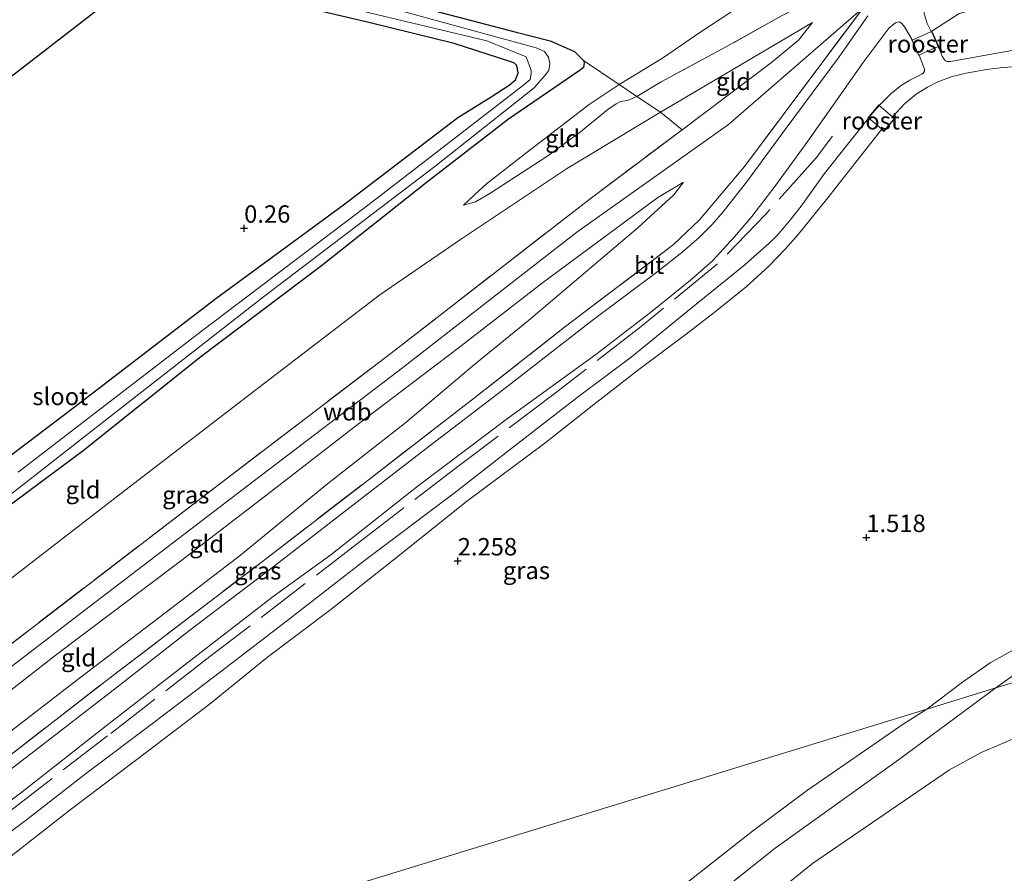
# Model space of a CAD drawing. Units: metres. Extents: x 89995 to 100006, y 412499 to 415048.
# Drawn here: x 97255 to 97396, y 414282 to 414404 of the extents above; entities that cross this region are included whole.
import ezdxf
from ezdxf.enums import TextEntityAlignment as Align

# ---------------------------------------------------------------- set-up
doc = ezdxf.new("R2010")
doc.units = ezdxf.units.M
doc.linetypes.add('IE-TERREINAFSCHEIDING', pattern=[10, 8, -2])
doc.layers.get('0').update_dxf_attribs({"lineweight": 25})
for name, color, linetype in [('B-ME-GW-HOOGTEPUNT-S-B1', 10, 'Continuous'), ('B-ME-GW-INSTEEKWATERGANG-L-B1', 10, 'Continuous'), ('B-ME-KG-KADASTRAAL-OPNAMEDTMGRENS-L-B1', 10, 'Continuous')]:
    doc.layers.add(name, color=color, linetype=linetype)
for name, color, linetype, lineweight in [('B-ME-GW-KRUINLIJN-L-B1', 93, 'Continuous', 18), ('B-ME-GW-TEENLIJN-L-B1', 93, 'Continuous', 18), ('B-ME-IE-GRASLAND-GV-B6', 93, 'Continuous', 18), ('B-ME-IE-GRONDWERKLIJN-GROND_INGERICHT-GV-B6', 253, 'Continuous', 18), ('B-ME-IE-HULPGEOMETRIE-L-B1', 53, 'Continuous', 18), ('B-ME-IE-INRICHTINGSELEMENT-GV-B6', 253, 'Continuous', 18), ('B-ME-IE-TERREINAFSCHEIDING-DOORGANG-L-B1', 8, 'IE-TERREINAFSCHEIDING-KUNSTMATIG-OPEN', 18), ('B-ME-IE-TERREINAFSCHEIDING-RASTERHEKWERK-L-B1', 8, 'IE-TERREINAFSCHEIDING', 18), ('B-ME-OG-WATER-GV-B6', 153, 'Continuous', 18), ('B-ME-VH-VERH_SOORT-BITUMEN-GV-B6', 8, 'IE-TERREINAFSCHEIDING-NATUURLIJK-HOUTWAL', 18)]:
    doc.layers.add(name, color=color, linetype=linetype, lineweight=lineweight)
doc.styles.add('NLCS-ISO', font='NLCS-ISO.TTF')
doc.linetypes.add('IE-TERREINAFSCHEIDING-KUNSTMATIG-OPEN', pattern='A,7,-1.5,[67,NLCS.SHX,S=0.75,R=0,X=0,Y=0],-1.5', length=10)
doc.linetypes.add('IE-TERREINAFSCHEIDING-NATUURLIJK-HOUTWAL', pattern='A,7,-1.5,[67,NLCS.SHX,S=0.75,R=45,X=0,Y=0],-1.5,7,-1.5,[70,NLCS.SHX,S=0.75,R=0,X=0,Y=0],-1.5', length=20)

# ---------------------------------------------------------------- blocks, each defined once
blk = doc.blocks.new('hoogtepunt')
for p, q in [((-0.5, 0), (0.5, 0)), ((0, 0.5), (0, -0.5))]:
    blk.add_line(p, q)

msp = doc.modelspace()

# ---------------------------------------------------------------- linework, layer by layer
at = {"layer": 'B-ME-GW-INSTEEKWATERGANG-L-B1'}
for points in [[(97275.11, 414414.928, -0.357), (97289.113, 414411.681, -0.357), (97310.385, 414406.621, -0.51), (97326.286, 414402.454, -0.714), (97331.178, 414401.207, -0.663), (97334.669, 414399.703, -0.408), (97335.978, 414398.413, -0.281), (97336.075, 414398.016, -0.281), (97335.951, 414397.382, -0.357), (97335.372, 414396.93, -0.332), (97325.201, 414389.962, -0.255), (97313.386, 414380.844, -0.306), (97298.396, 414368.912, -0.255), (97281.036, 414355.847, -0.23), (97264.149, 414342.342, -0.179), (97244.516, 414327.747, -0.128)], [(97248.759, 414337.934, 0.51), (97263.056, 414348.749, 0.357), (97283.202, 414364.204, 0.204), (97301.547, 414377.688, 0.204), (97317.96, 414390.215, 0.076), (97322.744, 414393.155, -0.153), (97325.287, 414394.872, -0.179), (97326.196, 414395.629, -0.204), (97326.609, 414396.589, -0.179), (97326.515, 414397.185, -0.179), (97326.37, 414397.731, -0.128), (97326.054, 414397.992, -0.128), (97325.382, 414398.235, -0.153), (97317.405, 414400.854, 0.025), (97305.185, 414403.842, 0.025), (97292.291, 414406.875, 0.051), (97273.698, 414411.472, -0.007)]]:
    msp.add_polyline3d(points, dxfattribs=at)
at = {"layer": 'B-ME-GW-KRUINLIJN-L-B1'}
for points in [[(97389.681, 414411.732, 4.496), (97387.291, 414411.824, 4.528), (97384.811, 414411.432, 4.56), (97383.351, 414410.958, 4.56), (97379.789, 414409.179, 4.496), (97376.143, 414406.007, 4.528), (97356.793, 414389.201, 4.719), (97335.028, 414373.764, 4.655), (97309.394, 414353.8, 4.783), (97288.747, 414338.106, 4.911), (97263.58, 414318.872, 4.879), (97235.231, 414297.073, 4.815), (97215.685, 414282.068, 4.815), (97196.902, 414267.643, 4.847), (97176.164, 414251.339, 4.783), (97154.588, 414234.557, 4.591)], [(97350.129, 414388.459, 4.616), (97362.936, 414398.091, 4.42), (97366.816, 414401.309, 4.364), (97368.817, 414403.843, 4.252)], [(97343.633, 414393.24, 1.944), (97342.292, 414392.629, 1.825), (97341.299, 414392.504, 1.757), (97340.675, 414392.191, 1.723), (97339.472, 414391.36, 1.74), (97335.546, 414388.149, 1.519), (97330.844, 414384.685, 1.536), (97322.523, 414379.297, 1.179), (97320.47, 414378.102, 1.06), (97318.734, 414377.626, 0.941)], [(97161.354, 414236.445, 4.589), (97176.611, 414248.336, 4.707), (97192.345, 414260.442, 4.66), (97204.859, 414270.012, 4.636), (97218.028, 414280.19, 4.707), (97233.1, 414291.899, 4.707), (97246.306, 414302.15, 4.73), (97260.34, 414313.126, 4.754), (97277.754, 414326.234, 4.754), (97290.968, 414336.366, 4.636), (97303.493, 414346.092, 4.683), (97318.002, 414357.101, 4.707), (97330.086, 414366.5, 4.66), (97346.625, 414378.747, 4.519), (97350.326, 414380.923, 4.331)], [(97385.247, 414305.28, 1.135), (97390.363, 414309.152, 1.079), (97394.316, 414311.922, 1.079), (97397.686, 414313.814, 1.163), (97402.482, 414315.663, 1.191), (97413.321, 414318.643, 1.387), (97417.618, 414319.243, 1.527), (97423.164, 414319.452, 1.751), (97430.33, 414319.14, 1.518)], [(97236.427, 414189.158, 1.038), (97260.944, 414209.934, 1.073), (97278.735, 414224.979, 1.058), (97295.662, 414238.364, 1.078), (97315.984, 414253.512, 1.237), (97327.791, 414262.354, 1.323), (97345.238, 414276.002, 1.298), (97360.229, 414287.774, 1.277), (97368.129, 414293.627, 1.328), (97381.832, 414303.124, 1.17), (97385.247, 414305.28, 1.135)]]:
    msp.add_polyline3d(points, dxfattribs=at)
at = {"layer": 'B-ME-GW-TEENLIJN-L-B1'}
for points in [[(97318.734, 414377.626, 0.941), (97320.325, 414379.089, 0.839), (97322.07, 414380.69, 0.839), (97328.337, 414385.563, 0.839), (97336.798, 414392.074, 0.72), (97341.079, 414394.939, 0.89), (97347.318, 414398.749, 1.009), (97352.683, 414402.406, 1.179), (97357.096, 414405.336, 1.349), (97358.286, 414406.14, 1.468), (97358.793, 414406.679, 1.468), (97358.782, 414406.983, 1.485), (97358.685, 414407.281, 1.485), (97358.318, 414407.668, 1.417), (97357.28, 414407.814, 1.349), (97352.723, 414407.829, 0.839), (97346.568, 414408.093, 0.516), (97339.141, 414409.901, 0.227), (97330.711, 414412.087, 0.193), (97323.414, 414413.63, 0.193), (97315.017, 414415.65, 0.159), (97305.971, 414417.702, 0.125), (97294.658, 414420.348, 0.187)], [(97368.817, 414403.843, 4.252), (97356.596, 414396.646, 3.328), (97347.032, 414390.966, 2.572), (97333.518, 414382.843, 1.76), (97318.311, 414372.684, 1.284), (97306.727, 414364.753, 0.92), (97290.205, 414352.066, 0.948), (97269.508, 414336.175, 0.976), (97252.459, 414322.99, 0.948), (97231.248, 414306.787, 1.088), (97211.399, 414291.968, 1.004), (97192.506, 414276.88, 1.06), (97170.899, 414260.222, 1.004), (97155.312, 414248.781, 0.864), (97129.546, 414229.43, 0.752), (97123.553, 414225.036, 0.683)], [(97350.326, 414380.923, 4.331), (97348.932, 414379.132, 4.213), (97343.832, 414374.434, 3.884), (97335.928, 414367.7, 3.696), (97328.08, 414361.076, 3.461), (97320.399, 414354.779, 3.226), (97310.499, 414346.423, 3.062), (97299.224, 414337.621, 3.062), (97286.768, 414327.401, 2.897), (97276.083, 414319.216, 3.109), (97262.64, 414308.949, 3.085), (97252.745, 414301.324, 3.085), (97242.291, 414293.458, 3.038), (97232.775, 414286.352, 3.062), (97217.044, 414274.52, 3.085), (97202.984, 414263.809, 3.109), (97182.04, 414248.094, 3.226), (97171.843, 414239.67, 3.22)], [(97410.917, 414313.172, 0.557), (97407.384, 414312.784, 0.669), (97405.027, 414312.235, 0.613), (97401.623, 414311.564, 0.641), (97399.09, 414310.776, 0.613), (97397.494, 414310.004, 0.585), (97395.158, 414308.327, 0.606)], [(97395.158, 414308.327, 0.606), (97381.159, 414297.995, 0.655), (97363.462, 414285.298, 0.655), (97349.651, 414274.303, 0.665), (97344.369, 414269.099, 0.589), (97334.573, 414260.095, 0.466), (97324.345, 414251.644, 0.4), (97294.916, 414229.887, 0.424), (97289.471, 414225.906, 0.349), (97271.308, 414212.244, 0.421), (97262.018, 414205.096, 0.584), (97247.155, 414194.289, 0.645)]]:
    msp.add_polyline3d(points, dxfattribs=at)
at = {"layer": 'B-ME-IE-GRASLAND-GV-B6'}
for points in [[(97252.348, 414297.638, 2.93), (97268.34, 414310.005, 2.93), (97289.899, 414326.491, 2.998), (97304.62, 414337.83, 3.015), (97320.352, 414349.981, 3.117), (97333.252, 414360.09, 3.321), (97348.844, 414371.931, 3.865), (97352.641, 414375.54, 4.137), (97359.087, 414383.177, 4.256), (97376.143, 414406.007, 4.528), (97373.86, 414409.443, 4.46), (97372.186, 414411.142, 4.426), (97370.391, 414412.295, 4.269), (97367.176, 414413.527, 4.205), (97358.093, 414415.873, 4.205), (97341.362, 414419.459, 3.885), (97326.36, 414422.696, 3.725), (97306.41, 414427.016, 3.629), (97298.915, 414428.75, 3.693), (97299.338, 414429.748, 3.598)], [(97275.11, 414414.928, -0.357), (97289.113, 414411.681, -0.357), (97310.385, 414406.621, -0.51), (97326.286, 414402.454, -0.714), (97331.178, 414401.207, -0.663), (97334.669, 414399.703, -0.408), (97335.978, 414398.413, -0.281), (97336.075, 414398.016, -0.281), (97335.951, 414397.382, -0.357), (97335.372, 414396.93, -0.332), (97325.201, 414389.962, -0.255), (97313.386, 414380.844, -0.306), (97298.396, 414368.912, -0.255), (97281.036, 414355.847, -0.23), (97264.149, 414342.342, -0.179), (97244.516, 414327.747, -0.128)], [(97247.524, 414331.247, -1.261), (97267.565, 414346.925, -1.261), (97290.049, 414364.448, -1.261), (97314.635, 414383.197, -1.261), (97328.869, 414394.452, -1.261), (97330.451, 414396.271, -1.261), (97330.99, 414396.953, -1.261), (97331.139, 414397.943, -1.261), (97330.939, 414398.892, -1.261), (97330.39, 414399.692, -1.261), (97329.174, 414400.202, -1.261), (97309.214, 414405.667, -1.261), (97274.978, 414414.288, -1.261), (97275.11, 414414.928, -0.357)], [(97248.759, 414337.934, 0.51), (97263.056, 414348.749, 0.357), (97283.202, 414364.204, 0.204), (97301.547, 414377.688, 0.204), (97317.96, 414390.215, 0.076), (97322.744, 414393.155, -0.153), (97325.287, 414394.872, -0.179), (97326.196, 414395.629, -0.204), (97326.609, 414396.589, -0.179), (97326.515, 414397.185, -0.179), (97326.37, 414397.731, -0.128), (97326.054, 414397.992, -0.128), (97325.382, 414398.235, -0.153), (97317.405, 414400.854, 0.025), (97305.185, 414403.842, 0.025), (97292.291, 414406.875, 0.051), (97273.698, 414411.472, -0.007), (97274.56, 414413.008, -1.261)], [(97274.56, 414413.008, -1.261), (97297.678, 414407.061, -1.261), (97322.111, 414401.202, -1.261), (97327.748, 414398.905, -1.261), (97328.186, 414397.78, -1.261), (97328.485, 414396.972, -1.261), (97328.47, 414396.46, -1.261), (97328.323, 414395.687, -1.261), (97327.391, 414394.877, -1.261), (97306.168, 414378.489, -1.261), (97281.353, 414359.665, -1.261), (97254.828, 414339.308, -1.261)], [(97416.283, 414403.714, 4.463), (97416.773, 414402.135, 4.378), (97404.602, 414404.71, 4.444), (97397.333, 414406.125, 4.493), (97394.818, 414406.247, 4.477), (97393.719, 414406.146, 4.477), (97389.866, 414405.128, 4.394), (97385.946, 414402.625, 4.325), (97385.844, 414402.579, 4.342), (97385.31, 414403.721, 4.347), (97384.852, 414405.131, 4.397), (97384.763, 414406.062, 4.43), (97384.766, 414406.447, 4.38), (97384.993, 414406.799, 4.397), (97385.206, 414406.996, 4.397), (97385.85, 414407.248, 4.397), (97386.738, 414407.537, 4.43), (97389.041, 414408.136, 4.463), (97392.817, 414408.338, 4.397), (97395.199, 414408.494, 4.463), (97396.342, 414408.524, 4.463), (97400.065, 414407.642, 4.496), (97404.928, 414406.406, 4.463), (97416.283, 414403.714, 4.463)], [(97416.773, 414402.135, 4.378), (97418.216, 414397.482, 4.191), (97415.828, 414398.679, 4.281), (97414.144, 414399.198, 4.347), (97411.984, 414399.606, 4.347), (97410.034, 414399.89, 4.364), (97406.404, 414400.29, 4.364), (97402.849, 414400.458, 4.347), (97398.795, 414400.058, 4.347), (97388.646, 414398.253, 4.331), (97388.177, 414398.25, 4.314), (97387.934, 414398.342, 4.314), (97387.692, 414398.626, 4.314), (97387.432, 414399.032, 4.314), (97386.991, 414400.127, 4.331), (97386.879, 414400.365, 4.332), (97386.948, 414400.396, 4.325), (97385.946, 414402.625, 4.325), (97389.866, 414405.128, 4.394), (97393.719, 414406.146, 4.477), (97394.818, 414406.247, 4.477), (97397.333, 414406.125, 4.493), (97404.602, 414404.71, 4.444), (97416.773, 414402.135, 4.378)], [(97376.763, 414404.795, 4.475), (97372.669, 414398.939, 4.376), (97364.92, 414388.501, 4.359), (97359.53, 414381.114, 4.244), (97356.018, 414376.686, 4.161), (97354.431, 414374.868, 4.062), (97352.582, 414373.007, 4.013), (97350.068, 414370.824, 3.914), (97346.704, 414368.173, 3.815), (97337.195, 414361.048, 3.386), (97325.166, 414351.695, 3.089), (97313.144, 414342.515, 2.99), (97302.42, 414334.205, 2.973), (97290.791, 414325.196, 2.891), (97279.493, 414316.614, 2.924), (97269.549, 414308.793, 2.94), (97258.334, 414300.153, 2.891), (97246.428, 414291.011, 2.874)], [(97239.874, 414281.765, 2.779), (97255.173, 414293.205, 2.762), (97267.455, 414302.896, 2.828), (97280.033, 414312.663, 2.779), (97291.455, 414321.455, 2.828), (97299.729, 414327.453, 2.779), (97312.25, 414337.329, 2.828), (97325.052, 414346.997, 2.927), (97337.735, 414356.178, 3.241), (97345.831, 414362.396, 3.373), (97351.34, 414366.854, 3.67), (97354.442, 414369.591, 3.802), (97357.658, 414373.092, 4), (97360.151, 414375.994, 4.099), (97363.432, 414380.283, 4.132), (97368.166, 414386.795, 4.28), (97376.083, 414398.098, 4.363), (97379.856, 414403.103, 4.379), (97380.766, 414403.783, 4.396), (97381.03, 414403.89, 4.363), (97381.307, 414403.959, 4.396), (97381.639, 414403.725, 4.379), (97382.02, 414403.209, 4.313), (97383.159, 414401.372, 4.298), (97383.083, 414401.338, 4.325), (97384.085, 414399.109, 4.325), (97384.153, 414399.137, 4.314), (97384.783, 414397.533, 4.346), (97384.908, 414397.147, 4.346), (97384.9, 414396.845, 4.363), (97384.712, 414396.57, 4.379), (97384.524, 414396.424, 4.346), (97382.791, 414395.583, 4.33), (97381.592, 414394.873, 4.28), (97380.08, 414393.614, 4.28), (97378.427, 414391.972, 4.231), (97378.374, 414392.016, 4.231), (97376.792, 414390.134, 4.231), (97376.849, 414390.093, 4.216), (97375.393, 414388.269, 4.28), (97373.683, 414386.108, 4.216), (97370.552, 414382.149, 4.066), (97367.218, 414377.501, 3.967), (97365.772, 414375.644, 3.917), (97364.347, 414373.921, 3.868), (97363.577, 414373.073, 3.884), (97362.594, 414372.156, 3.851), (97359.111, 414369.082, 3.736), (97352.123, 414363.395, 3.455), (97342.822, 414355.825, 3.142), (97335.27, 414350.169, 2.927), (97325.481, 414342.59, 2.746), (97317.391, 414336.289, 2.729), (97304.95, 414326.888, 2.762), (97293.328, 414317.923, 2.762), (97283.895, 414310.631, 2.762), (97274.334, 414303.339, 2.713), (97264.715, 414296.157, 2.746), (97256.05, 414289.392, 2.779), (97248.045, 414283.418, 2.746)], [(97252.06, 414282.851, 2.678), (97262.294, 414290.83, 2.678), (97273.637, 414299.405, 2.579), (97282.488, 414306.124, 2.645), (97290.633, 414312.72, 2.662), (97299.722, 414319.56, 2.546), (97308.666, 414326.65, 2.645), (97319.393, 414335.217, 2.678), (97330.438, 414343.46, 2.728), (97337.476, 414348.993, 2.86), (97343.907, 414354.029, 3.107), (97350.705, 414359.12, 3.289), (97354.921, 414362.368, 3.404), (97359.319, 414365.911, 3.602), (97362.589, 414368.852, 3.701), (97364.906, 414371.313, 3.8), (97366.764, 414373.411, 3.899), (97370.852, 414378.432, 3.949), (97378.738, 414388.498, 4.197), (97379.082, 414388.209, 4.231), (97380.664, 414390.091, 4.231), (97380.368, 414390.34, 4.18), (97382.048, 414392.189, 4.18), (97383.708, 414393.582, 4.246), (97385.346, 414394.584, 4.246), (97386.834, 414395.324, 4.295), (97388.882, 414396.118, 4.295), (97390.907, 414396.584, 4.279), (97393.812, 414397.102, 4.295), (97396.158, 414397.373, 4.229), (97398.977, 414397.564, 4.229)], [(97419.582, 414393.077, 4.064), (97422.412, 414383.95, 3.435), (97427.207, 414368.482, 2.32), (97434.287, 414345.65, 2.182), (97441.447, 414322.558, 1.968), (97430.33, 414319.14, 1.518), (97423.164, 414319.452, 1.751), (97417.618, 414319.243, 1.527), (97413.321, 414318.643, 1.387), (97402.482, 414315.663, 1.191), (97397.686, 414313.814, 1.163), (97394.316, 414311.922, 1.079), (97390.363, 414309.152, 1.079), (97385.247, 414305.28, 1.135), (97352.229, 414295.128, 1.479), (97314.669, 414283.581, 1.831), (97262.069, 414267.409, 2.027), (97224.589, 414255.887, 2.468)], [(97430.33, 414319.14, 1.518), (97410.917, 414313.172, 0.557), (97407.384, 414312.784, 0.669), (97405.027, 414312.235, 0.613), (97401.623, 414311.564, 0.641), (97399.09, 414310.776, 0.613), (97397.494, 414310.004, 0.585), (97395.158, 414308.327, 0.606), (97385.247, 414305.28, 1.135), (97390.363, 414309.152, 1.079), (97394.316, 414311.922, 1.079), (97397.686, 414313.814, 1.163), (97402.482, 414315.663, 1.191), (97413.321, 414318.643, 1.387), (97417.618, 414319.243, 1.527), (97423.164, 414319.452, 1.751), (97430.33, 414319.14, 1.518)], [(97410.917, 414313.172, 0.557), (97402.684, 414310.641, 0.591), (97395.158, 414308.327, 0.606), (97397.494, 414310.004, 0.585), (97399.09, 414310.776, 0.613), (97401.623, 414311.564, 0.641), (97405.027, 414312.235, 0.613), (97407.384, 414312.784, 0.669), (97410.917, 414313.172, 0.557)], [(97401.777, 414302.773, 0.424), (97393.051, 414299.064, 0.424), (97388.494, 414296.553, 0.424), (97368.814, 414283.107, 0.424), (97354.038, 414271.215, 0.424), (97349.473, 414268.563, 0.424), (97346.864, 414267.638, 0.424), (97345.659, 414267.291, 0.424), (97332.038, 414256.555, 0.424), (97318.665, 414246.809, 0.424), (97294.916, 414229.887, 0.424), (97324.345, 414251.644, 0.4), (97334.573, 414260.095, 0.466), (97344.369, 414269.099, 0.589), (97349.651, 414274.303, 0.665), (97363.462, 414285.298, 0.655), (97381.159, 414297.995, 0.655), (97395.158, 414308.327, 0.606), (97402.684, 414310.641, 0.591)], [(97236.427, 414189.158, 1.038), (97260.944, 414209.934, 1.073), (97278.735, 414224.979, 1.058), (97295.662, 414238.364, 1.078), (97315.984, 414253.512, 1.237), (97327.791, 414262.354, 1.323), (97345.238, 414276.002, 1.298), (97360.229, 414287.774, 1.277), (97368.129, 414293.627, 1.328), (97381.832, 414303.124, 1.17), (97385.247, 414305.28, 1.135), (97395.158, 414308.327, 0.606)], [(97395.158, 414308.327, 0.606), (97381.159, 414297.995, 0.655), (97363.462, 414285.298, 0.655), (97349.651, 414274.303, 0.665), (97344.369, 414269.099, 0.589), (97334.573, 414260.095, 0.466), (97324.345, 414251.644, 0.4), (97294.916, 414229.887, 0.424), (97289.471, 414225.906, 0.349), (97271.308, 414212.244, 0.421), (97262.018, 414205.096, 0.584), (97247.155, 414194.289, 0.645)], [(97224.589, 414255.887, 2.468), (97262.069, 414267.409, 2.027), (97314.669, 414283.581, 1.831), (97352.229, 414295.128, 1.479), (97385.247, 414305.28, 1.135)], [(97385.247, 414305.28, 1.135), (97381.832, 414303.124, 1.17), (97368.129, 414293.627, 1.328), (97360.229, 414287.774, 1.277), (97345.238, 414276.002, 1.298), (97327.791, 414262.354, 1.323), (97315.984, 414253.512, 1.237), (97295.662, 414238.364, 1.078), (97278.735, 414224.979, 1.058), (97260.944, 414209.934, 1.073), (97236.427, 414189.158, 1.038)]]:
    msp.add_polyline3d(points, dxfattribs=at)
at = {"layer": 'B-ME-IE-GRONDWERKLIJN-GROND_INGERICHT-GV-B6'}
for points in [[(97273.698, 414411.472, -0.007), (97292.291, 414406.875, 0.051), (97305.185, 414403.842, 0.025), (97317.405, 414400.854, 0.025), (97325.382, 414398.235, -0.153), (97326.054, 414397.992, -0.128), (97326.37, 414397.731, -0.128), (97326.515, 414397.185, -0.179), (97326.609, 414396.589, -0.179), (97326.196, 414395.629, -0.204), (97325.287, 414394.872, -0.179), (97322.744, 414393.155, -0.153), (97317.96, 414390.215, 0.076), (97301.547, 414377.688, 0.204), (97283.202, 414364.204, 0.204), (97263.056, 414348.749, 0.357), (97248.759, 414337.934, 0.51)], [(97253.679, 414395.975, 0.051), (97273.698, 414411.472, -0.007)], [(97357.096, 414405.336, 1.349), (97352.683, 414402.406, 1.179), (97347.318, 414398.749, 1.009), (97341.079, 414394.939, 0.89), (97335.978, 414398.413, -0.281), (97334.669, 414399.703, -0.408), (97331.178, 414401.207, -0.663), (97326.286, 414402.454, -0.714), (97310.385, 414406.621, -0.51)], [(97249.945, 414311.669, 4.644), (97283.34, 414337.302, 4.588), (97308.363, 414356.375, 4.616), (97336.939, 414378.558, 4.616), (97350.129, 414388.459, 4.616), (97362.936, 414398.091, 4.42), (97366.816, 414401.309, 4.364), (97368.817, 414403.843, 4.252), (97356.596, 414396.646, 3.328), (97347.032, 414390.966, 2.572), (97343.633, 414393.24, 1.944), (97347.127, 414395.344, 2.318), (97355.72, 414399.962, 2.964), (97364.467, 414404.851, 3.729)], [(97376.143, 414406.007, 4.528), (97359.087, 414383.177, 4.256), (97352.641, 414375.54, 4.137), (97348.844, 414371.931, 3.865), (97333.252, 414360.09, 3.321), (97320.352, 414349.981, 3.117), (97304.62, 414337.83, 3.015), (97289.899, 414326.491, 2.998), (97268.34, 414310.005, 2.93), (97252.348, 414297.638, 2.93)], [(97364.467, 414404.851, 3.729), (97355.72, 414399.962, 2.964), (97347.127, 414395.344, 2.318), (97343.633, 414393.24, 1.944), (97341.079, 414394.939, 0.89), (97347.318, 414398.749, 1.009), (97352.683, 414402.406, 1.179), (97357.096, 414405.336, 1.349)], [(97350.129, 414388.459, 4.616), (97347.032, 414390.966, 2.572), (97356.596, 414396.646, 3.328), (97368.817, 414403.843, 4.252), (97366.816, 414401.309, 4.364), (97362.936, 414398.091, 4.42), (97350.129, 414388.459, 4.616)], [(97244.516, 414327.747, -0.128), (97264.149, 414342.342, -0.179), (97281.036, 414355.847, -0.23), (97298.396, 414368.912, -0.255), (97313.386, 414380.844, -0.306), (97325.201, 414389.962, -0.255), (97335.372, 414396.93, -0.332), (97335.951, 414397.382, -0.357), (97336.075, 414398.016, -0.281), (97335.978, 414398.413, -0.281), (97341.079, 414394.939, 0.89), (97336.798, 414392.074, 0.72), (97328.337, 414385.563, 0.839), (97322.07, 414380.69, 0.839), (97320.325, 414379.089, 0.839), (97318.734, 414377.626, 0.941), (97320.47, 414378.102, 1.06), (97322.523, 414379.297, 1.179), (97330.844, 414384.685, 1.536), (97335.546, 414388.149, 1.519), (97339.472, 414391.36, 1.74), (97340.675, 414392.191, 1.723), (97341.299, 414392.504, 1.757), (97342.292, 414392.629, 1.825), (97343.633, 414393.24, 1.944), (97347.032, 414390.966, 2.572), (97333.518, 414382.843, 1.76), (97318.311, 414372.684, 1.284), (97306.727, 414364.753, 0.92), (97290.205, 414352.066, 0.948), (97269.508, 414336.175, 0.976), (97252.459, 414322.99, 0.948)], [(97343.633, 414393.24, 1.944), (97342.292, 414392.629, 1.825), (97341.299, 414392.504, 1.757), (97340.675, 414392.191, 1.723), (97339.472, 414391.36, 1.74), (97335.546, 414388.149, 1.519), (97330.844, 414384.685, 1.536), (97322.523, 414379.297, 1.179), (97320.47, 414378.102, 1.06), (97318.734, 414377.626, 0.941), (97320.325, 414379.089, 0.839), (97322.07, 414380.69, 0.839), (97328.337, 414385.563, 0.839), (97336.798, 414392.074, 0.72), (97341.079, 414394.939, 0.89), (97343.633, 414393.24, 1.944)], [(97146.276, 414232.007, 4.476), (97123.553, 414225.036, 0.683), (97129.546, 414229.43, 0.752), (97155.312, 414248.781, 0.864), (97170.899, 414260.222, 1.004), (97192.506, 414276.88, 1.06), (97211.399, 414291.968, 1.004), (97231.248, 414306.787, 1.088), (97252.459, 414322.99, 0.948), (97269.508, 414336.175, 0.976), (97290.205, 414352.066, 0.948), (97306.727, 414364.753, 0.92), (97318.311, 414372.684, 1.284), (97333.518, 414382.843, 1.76), (97347.032, 414390.966, 2.572), (97350.129, 414388.459, 4.616), (97336.939, 414378.558, 4.616), (97308.363, 414356.375, 4.616), (97283.34, 414337.302, 4.588), (97249.945, 414311.669, 4.644), (97224.121, 414291.829, 4.616), (97194.626, 414269.13, 4.672), (97165.724, 414246.949, 4.616), (97146.276, 414232.007, 4.476)], [(97246.306, 414302.15, 4.73), (97260.34, 414313.126, 4.754), (97277.754, 414326.234, 4.754), (97290.968, 414336.366, 4.636), (97303.493, 414346.092, 4.683), (97318.002, 414357.101, 4.707), (97330.086, 414366.5, 4.66), (97346.625, 414378.747, 4.519), (97350.326, 414380.923, 4.331), (97348.932, 414379.132, 4.213), (97343.832, 414374.434, 3.884), (97335.928, 414367.7, 3.696), (97328.08, 414361.076, 3.461), (97320.399, 414354.779, 3.226), (97310.499, 414346.423, 3.062), (97299.224, 414337.621, 3.062), (97286.768, 414327.401, 2.897), (97276.083, 414319.216, 3.109), (97262.64, 414308.949, 3.085), (97252.745, 414301.324, 3.085)], [(97252.745, 414301.324, 3.085), (97262.64, 414308.949, 3.085), (97276.083, 414319.216, 3.109), (97286.768, 414327.401, 2.897), (97299.224, 414337.621, 3.062), (97310.499, 414346.423, 3.062), (97320.399, 414354.779, 3.226), (97328.08, 414361.076, 3.461), (97335.928, 414367.7, 3.696), (97343.832, 414374.434, 3.884), (97348.932, 414379.132, 4.213), (97350.326, 414380.923, 4.331), (97346.625, 414378.747, 4.519), (97330.086, 414366.5, 4.66), (97318.002, 414357.101, 4.707), (97303.493, 414346.092, 4.683), (97290.968, 414336.366, 4.636), (97277.754, 414326.234, 4.754), (97260.34, 414313.126, 4.754), (97246.306, 414302.15, 4.73)]]:
    msp.add_polyline3d(points, dxfattribs=at)
at = {"layer": 'B-ME-IE-HULPGEOMETRIE-L-B1'}
msp.add_polyline3d([(97441.447, 414322.558, 1.968), (97430.33, 414319.14, 1.518), (97410.917, 414313.172, 0.557), (97402.684, 414310.641, 0.591), (97395.158, 414308.327, 0.606), (97385.247, 414305.28, 1.135), (97352.229, 414295.128, 1.479), (97314.669, 414283.581, 1.831), (97262.069, 414267.409, 2.027), (97224.589, 414255.887, 2.468)], dxfattribs=at)
at = {"layer": 'B-ME-IE-INRICHTINGSELEMENT-GV-B6'}
for points in [[(97386.882, 414400.422, 4.325), (97384.11, 414399.175, 4.325), (97383.149, 414401.313, 4.325), (97385.921, 414402.559, 4.325), (97386.882, 414400.422, 4.325)], [(97379.076, 414388.279, 4.231), (97376.863, 414390.14, 4.231), (97378.381, 414391.946, 4.231), (97380.594, 414390.085, 4.231), (97379.076, 414388.279, 4.231)]]:
    msp.add_polyline3d(points, dxfattribs=at)
at = {"layer": 'B-ME-IE-TERREINAFSCHEIDING-DOORGANG-L-B1'}
for p, q in [((97347.032, 414390.966, 2.572), (97343.633, 414393.24, 1.944)), ((97371.697, 414387.547, 4.312), (97369.375, 414384.444, 4.295))]:
    msp.add_line(p, q, dxfattribs=at)
at = {"layer": 'B-ME-IE-TERREINAFSCHEIDING-RASTERHEKWERK-L-B1'}
for p, q in [((97389.866, 414405.128, 4.394), (97385.946, 414402.625, 4.325)), ((97350.129, 414388.459, 4.616), (97347.032, 414390.966, 2.572))]:
    msp.add_line(p, q, dxfattribs=at)
for points in [[(97367.521, 414406.415, 3.882), (97364.467, 414404.851, 3.729), (97355.72, 414399.962, 2.964), (97347.127, 414395.344, 2.318), (97343.633, 414393.24, 1.944)], [(97180.551, 414242.347, 2.913), (97195.612, 414253.994, 2.964), (97209.487, 414264.618, 2.879), (97221.908, 414274.241, 2.896), (97236.96, 414285.709, 2.828), (97252.348, 414297.638, 2.93), (97268.34, 414310.005, 2.93), (97289.899, 414326.491, 2.998), (97304.62, 414337.83, 3.015), (97320.352, 414349.981, 3.117), (97333.252, 414360.09, 3.321), (97348.844, 414371.931, 3.865), (97352.641, 414375.54, 4.137), (97359.087, 414383.177, 4.256), (97376.143, 414406.007, 4.528)], [(97335.978, 414398.413, -0.281), (97341.079, 414394.939, 0.89), (97343.633, 414393.24, 1.944)], [(97146.276, 414232.007, 4.476), (97165.724, 414246.949, 4.616), (97194.626, 414269.13, 4.672), (97224.121, 414291.829, 4.616), (97249.945, 414311.669, 4.644), (97283.34, 414337.302, 4.588), (97308.363, 414356.375, 4.616), (97336.939, 414378.558, 4.616), (97350.129, 414388.459, 4.616)], [(97369.375, 414384.444, 4.295), (97362.144, 414376.352, 4.031), (97355.209, 414369.189, 3.8), (97344.268, 414360.232, 3.355), (97331.709, 414350.472, 2.959), (97318.127, 414340.251, 2.876), (97303.981, 414329.399, 2.744), (97282.371, 414312.813, 2.711), (97267.65, 414301.432, 2.761), (97252.341, 414289.626, 2.777), (97237.53, 414278.195, 2.695), (97219.18, 414263.991, 2.711), (97197.537, 414247.569, 2.691)]]:
    msp.add_polyline3d(points, dxfattribs=at)
at = {"layer": 'B-ME-KG-KADASTRAAL-OPNAMEDTMGRENS-L-B1'}
msp.add_polyline3d([(97398.982, 414459.514, -0.52), (97348.604, 414468.008, -0.565), (97311.447, 414449.886, -0.703), (97310.842, 414448.222, -2.157), (97310.846, 414447.385, -2.157), (97310.835, 414446.462, -0.911), (97302.365, 414441.247, -0.012), (97300.426, 414433.867, 3.498), (97299.934, 414432.578, 3.584), (97299.338, 414429.748, 3.598), (97298.915, 414428.75, 3.693), (97294.658, 414420.348, 0.187), (97282.082, 414418.533, -0.172), (97275.11, 414414.928, -0.357), (97274.978, 414414.288, -1.261), (97274.56, 414413.008, -1.261), (97273.698, 414411.472, -0.007), (97253.679, 414395.975, 0.051)], dxfattribs=at)
at = {"layer": 'B-ME-OG-WATER-GV-B6'}
for points in [[(97274.978, 414414.288, -1.261), (97309.214, 414405.667, -1.261), (97329.174, 414400.202, -1.261), (97330.39, 414399.692, -1.261), (97330.939, 414398.892, -1.261), (97331.139, 414397.943, -1.261), (97330.99, 414396.953, -1.261), (97330.451, 414396.271, -1.261), (97328.869, 414394.452, -1.261), (97314.635, 414383.197, -1.261), (97290.049, 414364.448, -1.261), (97267.565, 414346.925, -1.261), (97247.524, 414331.247, -1.261)], [(97254.828, 414339.308, -1.261), (97281.353, 414359.665, -1.261), (97306.168, 414378.489, -1.261), (97327.391, 414394.877, -1.261), (97328.323, 414395.687, -1.261), (97328.47, 414396.46, -1.261), (97328.485, 414396.972, -1.261), (97328.186, 414397.78, -1.261), (97327.748, 414398.905, -1.261), (97322.111, 414401.202, -1.261), (97297.678, 414407.061, -1.261), (97274.56, 414413.008, -1.261), (97274.978, 414414.288, -1.261)], [(97273.831, 414185.834, 0.424), (97271.485, 414189.07, 0.424), (97270.469, 414191.291, 0.424), (97269.85, 414193.396, 0.424), (97267.891, 414200.504, 0.424), (97268.039, 414202.948, 0.424), (97268.997, 414205.112, 0.424), (97271.572, 414208.2, 0.424), (97274.444, 414211.388, 0.424), (97282.823, 414219.687, 0.424), (97294.916, 414229.887, 0.424), (97318.665, 414246.809, 0.424), (97332.038, 414256.555, 0.424), (97345.659, 414267.291, 0.424), (97346.864, 414267.638, 0.424), (97349.473, 414268.563, 0.424), (97354.038, 414271.215, 0.424), (97368.814, 414283.107, 0.424), (97388.494, 414296.553, 0.424), (97393.051, 414299.064, 0.424), (97401.777, 414302.773, 0.424)]]:
    msp.add_polyline3d(points, dxfattribs=at)
at = {"layer": 'B-ME-VH-VERH_SOORT-BITUMEN-GV-B6'}
for points in [[(97400.065, 414407.642, 4.496), (97396.342, 414408.524, 4.463), (97395.199, 414408.494, 4.463), (97392.817, 414408.338, 4.397), (97389.041, 414408.136, 4.463), (97386.738, 414407.537, 4.43), (97385.85, 414407.248, 4.397), (97385.206, 414406.996, 4.397), (97384.993, 414406.799, 4.397), (97384.766, 414406.447, 4.38), (97384.763, 414406.062, 4.43), (97384.852, 414405.131, 4.397), (97385.31, 414403.721, 4.347), (97385.844, 414402.579, 4.342), (97385.946, 414402.625, 4.325), (97386.948, 414400.396, 4.325), (97386.879, 414400.365, 4.332), (97386.991, 414400.127, 4.331), (97387.432, 414399.032, 4.314), (97387.692, 414398.626, 4.314), (97387.934, 414398.342, 4.314), (97388.177, 414398.25, 4.314), (97388.646, 414398.253, 4.331), (97398.795, 414400.058, 4.347)], [(97246.428, 414291.011, 2.874), (97258.334, 414300.153, 2.891), (97269.549, 414308.793, 2.94), (97279.493, 414316.614, 2.924), (97290.791, 414325.196, 2.891), (97302.42, 414334.205, 2.973), (97313.144, 414342.515, 2.99), (97325.166, 414351.695, 3.089), (97337.195, 414361.048, 3.386), (97346.704, 414368.173, 3.815), (97350.068, 414370.824, 3.914), (97352.582, 414373.007, 4.013), (97354.431, 414374.868, 4.062), (97356.018, 414376.686, 4.161), (97359.53, 414381.114, 4.244), (97364.92, 414388.501, 4.359), (97372.669, 414398.939, 4.376), (97376.763, 414404.795, 4.475)], [(97248.045, 414283.418, 2.746), (97256.05, 414289.392, 2.779), (97264.715, 414296.157, 2.746), (97274.334, 414303.339, 2.713), (97283.895, 414310.631, 2.762), (97293.328, 414317.923, 2.762), (97304.95, 414326.888, 2.762), (97317.391, 414336.289, 2.729), (97325.481, 414342.59, 2.746), (97335.27, 414350.169, 2.927), (97342.822, 414355.825, 3.142), (97352.123, 414363.395, 3.455), (97359.111, 414369.082, 3.736), (97362.594, 414372.156, 3.851), (97363.577, 414373.073, 3.884), (97364.347, 414373.921, 3.868), (97365.772, 414375.644, 3.917), (97367.218, 414377.501, 3.967), (97370.552, 414382.149, 4.066), (97373.683, 414386.108, 4.216), (97375.393, 414388.269, 4.28), (97376.849, 414390.093, 4.216), (97376.792, 414390.134, 4.231), (97378.374, 414392.016, 4.231), (97378.427, 414391.972, 4.231), (97380.08, 414393.614, 4.28), (97381.592, 414394.873, 4.28), (97382.791, 414395.583, 4.33), (97384.524, 414396.424, 4.346), (97384.712, 414396.57, 4.379), (97384.9, 414396.845, 4.363), (97384.908, 414397.147, 4.346), (97384.783, 414397.533, 4.346), (97384.153, 414399.137, 4.314), (97384.085, 414399.109, 4.325), (97383.083, 414401.338, 4.325), (97383.159, 414401.372, 4.298), (97382.02, 414403.209, 4.313), (97381.639, 414403.725, 4.379), (97381.307, 414403.959, 4.396), (97381.03, 414403.89, 4.363), (97380.766, 414403.783, 4.396), (97379.856, 414403.103, 4.379), (97376.083, 414398.098, 4.363), (97368.166, 414386.795, 4.28), (97363.432, 414380.283, 4.132), (97360.151, 414375.994, 4.099), (97357.658, 414373.092, 4), (97354.442, 414369.591, 3.802), (97351.34, 414366.854, 3.67), (97345.831, 414362.396, 3.373), (97337.735, 414356.178, 3.241), (97325.052, 414346.997, 2.927), (97312.25, 414337.329, 2.828), (97299.729, 414327.453, 2.779), (97291.455, 414321.455, 2.828), (97280.033, 414312.663, 2.779), (97267.455, 414302.896, 2.828), (97255.173, 414293.205, 2.762), (97239.874, 414281.765, 2.779)], [(97398.977, 414397.564, 4.229), (97396.158, 414397.373, 4.229), (97393.812, 414397.102, 4.295), (97390.907, 414396.584, 4.279), (97388.882, 414396.118, 4.295), (97386.834, 414395.324, 4.295), (97385.346, 414394.584, 4.246), (97383.708, 414393.582, 4.246), (97382.048, 414392.189, 4.18), (97380.368, 414390.34, 4.18), (97380.664, 414390.091, 4.231), (97379.082, 414388.209, 4.231), (97378.738, 414388.498, 4.197), (97370.852, 414378.432, 3.949), (97366.764, 414373.411, 3.899), (97364.906, 414371.313, 3.8), (97362.589, 414368.852, 3.701), (97359.319, 414365.911, 3.602), (97354.921, 414362.368, 3.404), (97350.705, 414359.12, 3.289), (97343.907, 414354.029, 3.107), (97337.476, 414348.993, 2.86), (97330.438, 414343.46, 2.728), (97319.393, 414335.217, 2.678), (97308.666, 414326.65, 2.645), (97299.722, 414319.56, 2.546), (97290.633, 414312.72, 2.662), (97282.488, 414306.124, 2.645), (97273.637, 414299.405, 2.579), (97262.294, 414290.83, 2.678), (97252.06, 414282.851, 2.678)]]:
    msp.add_polyline3d(points, dxfattribs=at)

# ---------------------------------------------------------------- block references
at = {"layer": 'B-ME-GW-HOOGTEPUNT-S-B1', "rotation": 90}
for p in [(97287.274, 414374.321, 0.26), (97287.274, 414374.321, 0.26), (97376.564, 414329.921, 1.518), (97376.564, 414329.921, 1.518), (97317.923, 414326.56, 2.258), (97317.923, 414326.56, 2.258)]:
    msp.add_blockref('hoogtepunt', p, dxfattribs=at)

# ---------------------------------------------------------------- texts
at = {"layer": 'B-ME-GW-HOOGTEPUNT-S-B1', "ltscale": 0.2, "style": 'NLCS-ISO'}
for s, p in [('0.26', (97287.274, 414374.321, 0.26)), ('0.26', (97287.274, 414374.321, 0.26)), ('1.518', (97376.564, 414329.921, 1.518)), ('1.518', (97376.564, 414329.921, 1.518)), ('2.258', (97317.923, 414326.56, 2.258)), ('2.258', (97317.923, 414326.56, 2.258))]:
    msp.add_text(s, height=2.5, dxfattribs=at).set_placement(p, align=Align.BOTTOM_LEFT)
at = {"layer": 'B-ME-GW-KRUINLIJN-L-B1', "ltscale": 0.2, "style": 'NLCS-ISO'}
msp.add_text('wdb', height=2.5, dxfattribs=at).set_placement((97302.074, 414347.972), align=Align.MIDDLE_CENTER)
at = {"layer": 'B-ME-IE-GRASLAND-GV-B6', "ltscale": 0.2, "style": 'NLCS-ISO'}
for p in [(97278.896, 414336.047), (97289.225, 414325.135), (97327.78, 414325.188)]:
    msp.add_text('gras', height=2.5, dxfattribs=at).set_placement(p, align=Align.MIDDLE_CENTER)
at = {"layer": 'B-ME-IE-GRONDWERKLIJN-GROND_INGERICHT-GV-B6', "ltscale": 0.2, "style": 'NLCS-ISO'}
for p in [(97357.494, 414395.396), (97332.983, 414387.211), (97264.154, 414336.774), (97281.895, 414329.013), (97263.52, 414312.672)]:
    msp.add_text('gld', height=2.5, dxfattribs=at).set_placement(p, align=Align.MIDDLE_CENTER)
at = {"layer": 'B-ME-IE-INRICHTINGSELEMENT-GV-B6', "ltscale": 0.2, "style": 'NLCS-ISO'}
for p in [(97385.389, 414400.778), (97378.798, 414389.746)]:
    msp.add_text('rooster', height=2.5, dxfattribs=at).set_placement(p, align=Align.MIDDLE_CENTER)
at = {"layer": 'B-ME-OG-WATER-GV-B6', "ltscale": 0.2, "style": 'NLCS-ISO'}
msp.add_text('sloot', height=2.5, dxfattribs=at).set_placement((97260.885, 414350.171), align=Align.MIDDLE_CENTER)
at = {"layer": 'B-ME-VH-VERH_SOORT-BITUMEN-GV-B6', "ltscale": 0.2, "style": 'NLCS-ISO'}
msp.add_text('bit', height=2.5, dxfattribs=at).set_placement((97345.389, 414369.009), align=Align.MIDDLE_CENTER)

doc.saveas('drawing.dxf')
